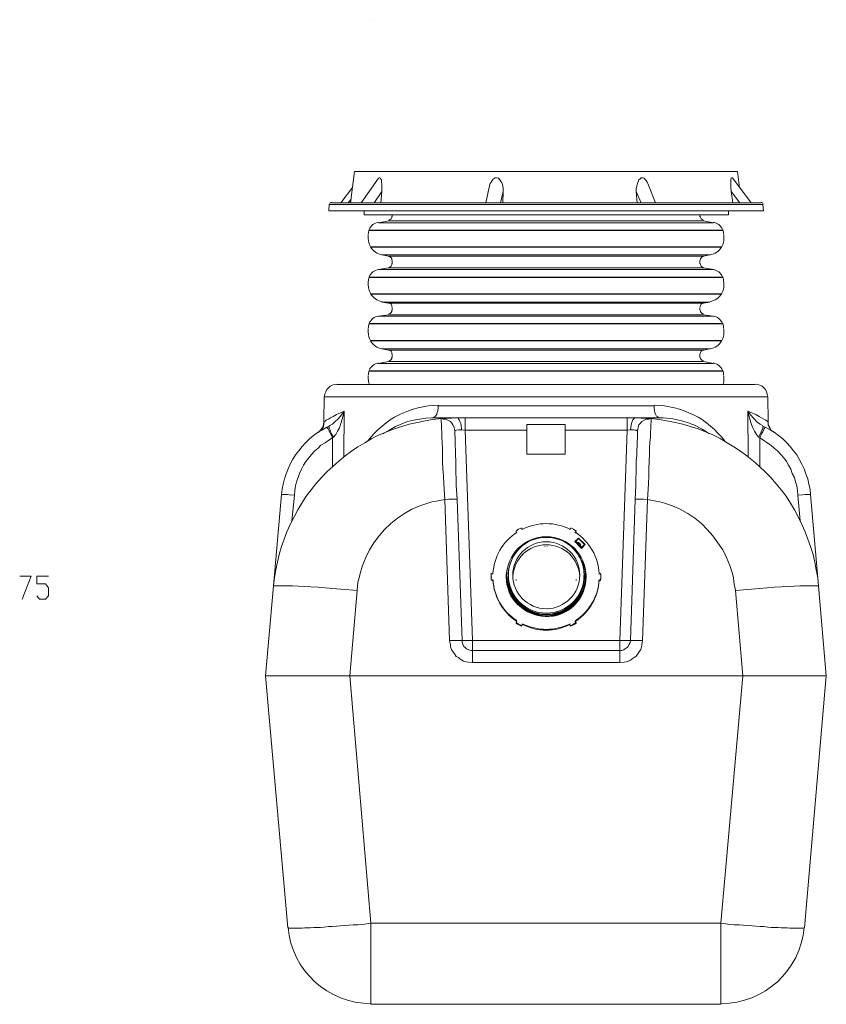
# Model space of a CAD drawing. Units: inches. Extents: x 7.1 to 45.9, y 6.6 to 20.5.
# Drawn here: x 25.8 to 30.2, y 7 to 12.3 of the extents above; entities that cross this region are included whole.
import ezdxf

# ---------------------------------------------------------------- set-up
doc = ezdxf.new("R2010")
doc.units = ezdxf.units.IN
doc.header["$MEASUREMENT"] = 0
doc.layers.add('PDF3_PDF12_0', color=7, linetype='Continuous')

msp = doc.modelspace()

# ---------------------------------------------------------------- linework, layer by layer
at = {"layer": 'PDF3_PDF12_0', "lineweight": 20}
for points in [[(27.7551, 12.3253), (27.7551, 12.3253)], [(29.7579, 11.4133), (29.7479, 11.4996), (28.4382, 11.4996), (27.6668, 11.4996), (27.6447, 11.3309)], [(27.8094, 11.3309), (27.8154, 11.3912), (27.8154, 11.4173), (27.8154, 11.4313), (27.8134, 11.4434), (27.8134, 11.4554), (27.8094, 11.4595), (27.8074, 11.4635), (27.8034, 11.4655), (27.7993, 11.4655), (27.7973, 11.4635), (27.7933, 11.4595), (27.7029, 11.3309)], [(28.4723, 11.3309), (28.4743, 11.3912), (28.4743, 11.4092), (28.4703, 11.4293), (28.4663, 11.4394), (28.4602, 11.4494), (28.4562, 11.4554), (28.4482, 11.4635), (28.4381, 11.4655), (28.4341, 11.4655), (28.4301, 11.4655), (28.4201, 11.4595), (28.414, 11.4514), (28.408, 11.4434), (28.404, 11.4354), (28.398, 11.4153), (28.3799, 11.3309)], [(29.3019, 11.3309), (29.2597, 11.4354), (29.2557, 11.4434), (29.2517, 11.4514), (29.2457, 11.4575), (29.2397, 11.4635), (29.2336, 11.4655), (29.2236, 11.4655), (29.2176, 11.4615), (29.2115, 11.4554), (29.2095, 11.4494), (29.2055, 11.4414), (29.1995, 11.4233), (29.1975, 11.4072), (29.1975, 11.3912), (29.2015, 11.3309)], [(29.8222, 11.3309), (29.7198, 11.4655), (29.7177, 11.4655), (29.7157, 11.4655), (29.7137, 11.4635), (29.7117, 11.4595), (29.7117, 11.4514), (29.7117, 11.4394), (29.7117, 11.4153), (29.7137, 11.3912), (29.7218, 11.3309)], [(27.6547, 11.4133), (27.5924, 11.3309)], [(27.6326, 11.3309), (27.6487, 11.351)], [(27.7732, 11.3309), (27.8154, 11.3912)], [(28.4602, 11.3309), (28.4743, 11.3912)], [(29.1975, 11.3912), (29.2236, 11.3309)], [(29.7137, 11.3912), (29.7599, 11.3309)], [(29.8744, 11.3309), (29.8704, 11.3309), (29.8684, 11.3309), (29.8644, 11.3309), (29.8584, 11.3309), (29.8523, 11.3309), (29.8343, 11.3309), (29.8202, 11.3309), (29.8021, 11.3309), (29.784, 11.3309), (29.7619, 11.3309), (29.7398, 11.3309), (29.7117, 11.3309), (29.6836, 11.3309), (29.6555, 11.3309), (29.6253, 11.3309), (29.5912, 11.3309), (29.555, 11.3309), (29.5189, 11.3309), (29.4807, 11.3309), (29.4385, 11.3309), (29.3984, 11.3309), (29.3542, 11.3309), (29.31, 11.3309), (29.2658, 11.3309), (29.1714, 11.3309), (29.073, 11.3309), (28.9725, 11.3309), (28.8681, 11.3309), (28.7636, 11.3309), (28.5547, 11.3309), (28.4523, 11.3309), (28.3498, 11.3309), (28.2514, 11.3309), (28.157, 11.3309), (28.1128, 11.3309), (28.0666, 11.3309), (28.0244, 11.3309), (27.9822, 11.3309), (27.942, 11.3309), (27.9019, 11.3309), (27.8657, 11.3309), (27.8296, 11.3309), (27.7974, 11.3309), (27.7653, 11.3309), (27.7351, 11.3309), (27.707, 11.3309), (27.6809, 11.3309), (27.6548, 11.3309), (27.6347, 11.3309), (27.6146, 11.3309), (27.5986, 11.3309), (27.5845, 11.3309), (27.5684, 11.3309), (27.5584, 11.3309), (27.5524, 11.3309), (27.5443, 11.3309), (27.5403, 11.3309)], [(27.719, 11.2867), (27.719, 11.2646), (29.6976, 11.2646), (29.6976, 11.2867)], [(27.8717, 11.2646), (27.8717, 11.2546)], [(29.543, 11.2546), (29.543, 11.2646)], [(27.7471, 11.1823), (27.7471, 11.1823)], [(29.6695, 11.1823), (28.7074, 11.1823), (27.7472, 11.1823)], [(29.6675, 11.1823), (29.6675, 11.1823)], [(27.7411, 11.1561), (27.7411, 11.134)], [(27.7451, 11.1802), (27.7451, 11.1802)], [(27.7451, 11.1782), (27.7451, 11.1782)], [(29.6695, 11.1802), (28.7074, 11.1802), (27.7472, 11.1802)], [(29.6695, 11.1802), (29.6695, 11.1802)], [(29.6695, 11.1782), (29.6695, 11.1782)], [(29.6736, 11.134), (29.6736, 11.1561)], [(27.7531, 11.0919), (27.7531, 11.0919)], [(27.7531, 11.0919), (27.7531, 11.0919)], [(27.7551, 11.0898), (27.7551, 11.0898)], [(29.6595, 11.0898), (29.6595, 11.0898)], [(29.6615, 11.0919), (29.6615, 11.0919)], [(29.6615, 11.0919), (29.6615, 11.0919)], [(27.8717, 11.0175), (27.8717, 10.9995)], [(29.543, 10.9995), (29.543, 11.0175)], [(27.7451, 10.9271), (27.7451, 10.9271)], [(27.7451, 10.9251), (27.7451, 10.9251)], [(27.7471, 10.9271), (27.7471, 10.9271)], [(29.6675, 10.9271), (29.6675, 10.9271)], [(29.6695, 10.9271), (29.6695, 10.9271)], [(29.6695, 10.9251), (29.6695, 10.9251)], [(27.7411, 10.901), (27.7411, 10.8809)], [(29.6736, 10.8809), (29.6736, 10.901)], [(27.7531, 10.8367), (27.7531, 10.8367)], [(27.7531, 10.8347), (27.7531, 10.8347)], [(27.7551, 10.8347), (27.7551, 10.8347)], [(29.6595, 10.8347), (29.6595, 10.8347)], [(29.6615, 10.8367), (29.6615, 10.8367)], [(29.6615, 10.8347), (29.6615, 10.8347)], [(27.8717, 10.7624), (27.8717, 10.7463)], [(29.543, 10.7463), (29.543, 10.7624)], [(27.7411, 10.6459), (27.7411, 10.6258)], [(27.7451, 10.672), (27.7451, 10.672)], [(27.7451, 10.672), (27.7451, 10.672)], [(27.7471, 10.674), (27.7471, 10.674)], [(29.6675, 10.674), (29.6675, 10.674)], [(29.6695, 10.672), (29.6695, 10.672)], [(29.6695, 10.672), (29.6695, 10.672)], [(29.6736, 10.6258), (29.6736, 10.6459)], [(27.7531, 10.5836), (27.7531, 10.5836)], [(27.7531, 10.5816), (27.7531, 10.5816)], [(27.7551, 10.5796), (27.7551, 10.5796)], [(29.6615, 10.5816), (28.7074, 10.5816), (27.7552, 10.5816)], [(29.6615, 10.5796), (28.7074, 10.5796), (27.7552, 10.5796)], [(29.6595, 10.5796), (29.6595, 10.5796)], [(29.6615, 10.5836), (29.6615, 10.5836)], [(29.6615, 10.5816), (29.6615, 10.5816)], [(27.8717, 10.5073), (27.8717, 10.4892)], [(29.543, 10.4892), (29.543, 10.5073)], [(27.7411, 10.3908), (27.7411, 10.3707)], [(27.7451, 10.4169), (27.7451, 10.4169)], [(27.7451, 10.4149), (27.7451, 10.4149)], [(27.7471, 10.4169), (27.7471, 10.4169)], [(29.6675, 10.4169), (29.6675, 10.4169)], [(29.6695, 10.4169), (29.6695, 10.4169)], [(29.6695, 10.4149), (29.6695, 10.4149)], [(29.6736, 10.3707), (29.6736, 10.3908)], [(27.5703, 10.3426), (27.5723, 10.3426), (27.5764, 10.3426), (27.5844, 10.3426), (27.5924, 10.3426), (27.6045, 10.3426), (27.6206, 10.3426), (27.6386, 10.3426), (27.6567, 10.3426), (27.6808, 10.3426), (27.7049, 10.3426), (27.733, 10.3426), (27.7632, 10.3426), (27.7953, 10.3426), (27.8275, 10.3426), (27.8656, 10.3426), (27.9038, 10.3426), (27.944, 10.3426), (27.9861, 10.3426), (28.0303, 10.3426), (28.0765, 10.3426), (28.1227, 10.3426), (28.173, 10.3426), (28.2212, 10.3426), (28.2734, 10.3426), (28.3758, 10.3426), (28.4863, 10.3426), (28.7073, 10.3426), (28.9282, 10.3426), (29.0367, 10.3426), (29.1412, 10.3426), (29.1934, 10.3426), (29.2416, 10.3426), (29.2918, 10.3426), (29.338, 10.3426), (29.3822, 10.3426), (29.4264, 10.3426), (29.4686, 10.3426), (29.5108, 10.3426), (29.5489, 10.3426), (29.5851, 10.3426), (29.6192, 10.3426), (29.6514, 10.3426), (29.6815, 10.3426), (29.7096, 10.3426), (29.7337, 10.3426), (29.7558, 10.3426), (29.7759, 10.3426), (29.794, 10.3426), (29.8101, 10.3426), (29.8221, 10.3426), (29.8301, 10.3426), (29.8382, 10.3426), (29.8422, 10.3426)], [(29.9247, 10.0975), (29.9327, 10.0915), (29.9387, 10.0875), (29.9427, 10.0854), (29.9427, 10.0834), (29.9307, 10.0955), (29.9226, 10.1096), (29.9146, 10.1236), (29.9146, 10.1417), (29.9126, 10.2763), (27.5021, 10.2763), (27.5001, 10.1417), (27.5021, 10.1417), (27.5001, 10.1276), (27.4981, 10.1156), (27.4961, 10.1116), (27.4941, 10.1075), (27.4921, 10.1035), (27.4901, 10.1015), (27.4901, 10.0995)], [(27.8295, 10.0814), (27.8576, 10.0975), (27.8897, 10.1156), (27.9199, 10.1276), (27.954, 10.1417), (27.9862, 10.1497), (28.0203, 10.1558), (28.0544, 10.1598), (28.0866, 10.1618), (28.2232, 10.1618), (28.2674, 10.1618), (28.2674, 10.1598), (28.2674, 10.1558), (28.2674, 10.1497), (28.2674, 10.1417), (28.2674, 10.1316), (28.2674, 10.1216), (28.2674, 10.0955), (28.6028, 10.0955), (28.6028, 9.9649), (28.8117, 9.9649), (28.8117, 10.0955), (29.1472, 10.0955), (29.1472, 10.1216), (29.1472, 10.1316), (29.1472, 10.1417), (29.1472, 10.1497), (29.1472, 10.1558), (29.1472, 10.1598), (29.1472, 10.1618), (29.1914, 10.1618), (29.326, 10.1618), (29.3199, 10.1618), (29.3139, 10.1678), (29.3079, 10.1718), (29.3019, 10.1819), (29.2978, 10.1919), (29.2958, 10.202), (29.2938, 10.214), (29.2938, 10.2281), (28.1207, 10.2281), (28.1207, 10.214), (28.1187, 10.202), (28.1147, 10.1919), (28.1127, 10.1819), (28.1067, 10.1718), (28.1006, 10.1678), (28.0946, 10.1618), (28.0866, 10.1618)], [(27.502, 10.1417), (27.5061, 10.1437), (27.5121, 10.1497), (27.5241, 10.1558), (27.5362, 10.1618), (27.5502, 10.1698), (27.5683, 10.1799), (27.5864, 10.1879), (27.6105, 10.1979), (27.6085, 9.9509)], [(27.5462, 9.8966), (27.5462, 10.0533), (27.5523, 10.0573), (27.5643, 10.0714), (27.5744, 10.0895), (27.5844, 10.1075), (27.5904, 10.1256), (27.6005, 10.1598), (27.6105, 10.1979), (27.5964, 10.1778), (27.5784, 10.1578), (27.5563, 10.1377), (27.5462, 10.1276), (27.5322, 10.1196), (27.5282, 10.1176), (27.5261, 10.1156), (27.5261, 10.1136), (27.5261, 10.1116), (27.5282, 10.1095), (27.5302, 10.1015), (27.5342, 10.0955), (27.5402, 10.0774), (27.5523, 10.0573)], [(29.8985, 10.1116), (29.8885, 10.1156), (29.8845, 10.1176), (29.8825, 10.1196), (29.8704, 10.1276), (29.8564, 10.1377), (29.8363, 10.1578), (29.8182, 10.1778), (29.8041, 10.1979), (29.8122, 10.1598), (29.8242, 10.1256), (29.8302, 10.1075), (29.8403, 10.0895), (29.8503, 10.0714), (29.8624, 10.0573), (29.8684, 10.0533), (29.8885, 10.0413), (29.9086, 10.0272), (29.9287, 10.0131), (29.9467, 9.9971), (29.9648, 9.983), (29.9829, 9.9629), (29.999, 9.9448), (30.013, 9.9248), (30.0251, 9.9047), (30.0371, 9.8826), (30.0452, 9.8605), (30.0572, 9.8384), (30.0632, 9.8143), (30.0693, 9.7922), (30.0733, 9.7681), (30.0753, 9.742)], [(29.9287, 10.0955), (29.9287, 10.0975), (29.9267, 10.0995), (29.9247, 10.1035), (29.9186, 10.1116), (29.9146, 10.1216), (29.9146, 10.1316), (29.9126, 10.1417), (29.9086, 10.1437), (29.9005, 10.1497), (29.8905, 10.1558), (29.8784, 10.1618), (29.8644, 10.1698), (29.8463, 10.1799), (29.8282, 10.1879), (29.8041, 10.1979), (29.8061, 9.9509)], [(28.2232, 9.7198), (28.2192, 9.7198), (28.2152, 9.7198), (28.2071, 9.7198), (28.1991, 9.7198), (28.179, 9.7198), (28.1569, 9.7178), (28.1509, 9.8042), (28.1489, 9.8464), (28.1469, 9.8866), (28.1449, 9.9247), (28.1449, 9.9629), (28.1449, 9.997), (28.1428, 10.0292), (28.1408, 10.0573), (28.1408, 10.0834), (28.1388, 10.1055), (28.1388, 10.1256), (28.1368, 10.1397), (28.1368, 10.1497), (28.1368, 10.1537), (28.1368, 10.1557), (28.1368, 10.1577), (28.0926, 10.1537), (28.0504, 10.1457), (28.0083, 10.1377), (27.9641, 10.1276), (27.9239, 10.1156), (27.8817, 10.1015), (27.8415, 10.0854), (27.7994, 10.0694), (27.7612, 10.0493), (27.723, 10.0272), (27.6849, 10.0051), (27.6507, 9.981), (27.6146, 9.9549), (27.5804, 9.9267), (27.5483, 9.8986), (27.5161, 9.8685), (27.486, 9.8384), (27.4559, 9.8042), (27.4298, 9.7701), (27.4036, 9.7359), (27.3795, 9.6977), (27.3574, 9.6616), (27.3374, 9.6234), (27.3173, 9.5833), (27.2992, 9.5431), (27.2831, 9.5029), (27.2691, 9.4627), (27.257, 9.4205), (27.247, 9.3784), (27.2389, 9.3362), (27.2309, 9.292), (27.2269, 9.2498), (27.2691, 9.746), (27.2711, 9.746), (27.2751, 9.746), (27.2811, 9.746), (27.2912, 9.746), (27.3012, 9.746), (27.3112, 9.744), (27.3394, 9.7419), (27.3414, 9.7681), (27.3454, 9.7922), (27.3514, 9.8143), (27.3594, 9.8384), (27.3675, 9.8605), (27.3775, 9.8826), (27.3896, 9.9046), (27.4016, 9.9247), (27.4177, 9.9448), (27.4318, 9.9629), (27.4498, 9.983), (27.4679, 9.997), (27.484, 10.0131), (27.5061, 10.0272), (27.5262, 10.0412), (27.5463, 10.0533), (27.5362, 10.0754), (27.5302, 10.0854), (27.5262, 10.0955), (27.5222, 10.1015), (27.5181, 10.1075), (27.5161, 10.1115), (27.492, 10.0975), (27.4679, 10.0834), (27.4438, 10.0653), (27.4217, 10.0473), (27.3996, 10.0272), (27.3815, 10.0071), (27.3635, 9.983), (27.3454, 9.9609), (27.3313, 9.9368), (27.3173, 9.9107), (27.3052, 9.8846), (27.2952, 9.8584), (27.2851, 9.8303), (27.2791, 9.8022), (27.2731, 9.7741), (27.2691, 9.746)], [(27.5, 10.1417), (27.498, 10.1236), (27.492, 10.1096), (27.4819, 10.0955), (27.4699, 10.0834), (27.4739, 10.0854), (27.4779, 10.0895), (27.4819, 10.0935)], [(27.498, 10.1136), (27.49, 10.1035), (27.488, 10.0995), (27.486, 10.0975), (27.484, 10.0955)], [(27.5261, 10.1156), (27.5161, 10.1116)], [(27.5261, 10.1156), (27.5302, 10.1176), (27.5261, 10.1156)], [(28.2091, 10.0975), (28.2071, 10.1116), (28.2011, 10.1236), (28.1951, 10.1337), (28.187, 10.1417), (28.173, 10.1497), (28.1629, 10.1558), (28.1489, 10.1558), (28.1368, 10.1578)], [(28.1388, 10.1578), (28.1408, 10.1578), (28.1428, 10.1578), (28.1469, 10.1578), (28.1569, 10.1578), (28.1669, 10.1598), (28.179, 10.1598), (28.1931, 10.1598), (28.2232, 10.1618), (28.2292, 10.1598), (28.2312, 10.1558), (28.2352, 10.1517), (28.2393, 10.1417), (28.2433, 10.1317), (28.2453, 10.1216), (28.2473, 10.0975)], [(28.2674, 10.1618), (29.1472, 10.1618)], [(28.8118, 10.0955), (28.8118, 10.1256), (28.6029, 10.1256), (28.6029, 10.0955)], [(29.2758, 10.1578), (29.2718, 10.1578), (29.2658, 10.1578), (29.2577, 10.1578), (29.2477, 10.1598), (29.2356, 10.1598), (29.2236, 10.1598), (29.1914, 10.1618), (29.1874, 10.1598), (29.1814, 10.1558), (29.1794, 10.1517), (29.1754, 10.1417), (29.1714, 10.1317), (29.1693, 10.1216), (29.1653, 10.0975)], [(30.0874, 9.6033), (30.0753, 9.7419), (30.1014, 9.7439), (30.1155, 9.746), (30.1235, 9.746), (30.1316, 9.746), (30.1396, 9.746), (30.1436, 9.746), (30.1878, 9.2498), (30.1838, 9.292), (30.1757, 9.3362), (30.1677, 9.3784), (30.1577, 9.4205), (30.1436, 9.4627), (30.1295, 9.5029), (30.1155, 9.5431), (30.0974, 9.5832), (30.0773, 9.6234), (30.0572, 9.6616), (30.0351, 9.6977), (30.011, 9.7359), (29.9849, 9.7701), (29.9568, 9.8042), (29.9287, 9.8384), (29.8985, 9.8685), (29.8664, 9.8986), (29.8343, 9.9267), (29.7981, 9.9549), (29.764, 9.981), (29.7278, 10.0051), (29.6916, 10.0272), (29.6535, 10.0493), (29.6133, 10.0694), (29.5731, 10.0854), (29.533, 10.1015), (29.4908, 10.1156), (29.4506, 10.1276), (29.4084, 10.1377), (29.3642, 10.1457), (29.322, 10.1537), (29.2778, 10.1577), (29.2778, 10.1557), (29.2778, 10.1537), (29.2778, 10.1497), (29.2778, 10.1397), (29.2758, 10.1256), (29.2758, 10.1055), (29.2738, 10.0834), (29.2738, 10.0573), (29.2718, 10.0292), (29.2698, 9.997), (29.2698, 9.9629), (29.2678, 9.9247), (29.2658, 9.8866), (29.2658, 9.8464), (29.2638, 9.8042), (29.2578, 9.7178), (29.2357, 9.7198), (29.2156, 9.7198), (29.2075, 9.7198), (29.1995, 9.7198), (29.1955, 9.7198), (29.1915, 9.7198)], [(29.2778, 10.1578), (29.2658, 10.1558), (29.2517, 10.1558), (29.2397, 10.1497), (29.2276, 10.1417), (29.2196, 10.1337), (29.2115, 10.1236), (29.2075, 10.1116), (29.2055, 10.0975)], [(29.8845, 10.1176), (29.8885, 10.1156), (29.8865, 10.1116), (29.8845, 10.1096), (29.8845, 10.1015), (29.8805, 10.0955), (29.8724, 10.0774), (29.8624, 10.0573)], [(30.1436, 9.746), (30.1416, 9.7741), (30.1356, 9.8022), (30.1295, 9.8303), (30.1195, 9.8584), (30.1095, 9.8846), (30.0974, 9.9107), (30.0833, 9.9368), (30.0693, 9.9609), (30.0512, 9.983), (30.0331, 10.0071), (30.0151, 10.0272), (29.993, 10.0473), (29.9709, 10.0653), (29.9468, 10.0834), (29.9247, 10.0975), (29.8985, 10.1115), (29.8965, 10.1075), (29.8925, 10.1015), (29.8885, 10.0955), (29.8845, 10.0854), (29.8785, 10.0754), (29.8684, 10.0533), (29.8684, 9.8966)], [(29.8885, 10.1156), (29.8885, 10.1156)], [(29.9146, 10.1417), (29.9126, 10.1417), (29.9146, 10.1417)], [(27.8275, 10.0794), (27.8214, 10.0774), (27.8234, 10.0774), (27.8255, 10.0794)], [(29.2035, 10.0975), (29.2035, 10.0915), (29.2035, 10.0814), (29.2035, 10.0694), (29.2035, 10.0533), (29.2015, 10.0332), (29.2015, 10.0111), (29.1995, 9.985), (29.1995, 9.9589), (29.1975, 9.9288), (29.1975, 9.8986), (29.1975, 9.8665), (29.1955, 9.8303), (29.1955, 9.7942), (29.1914, 9.7199), (29.1914, 9.7179), (29.1653, 8.9525), (29.1633, 8.9525), (29.1593, 8.9525), (29.1533, 8.9525), (29.1472, 8.9525), (29.1372, 8.9525), (29.1292, 8.9525), (29.1071, 8.9525), (29.1071, 8.8983), (28.3076, 8.8983), (28.3076, 8.9023), (28.3076, 8.9063), (28.3076, 8.9144), (28.3076, 8.9224), (28.3076, 8.9324), (28.3076, 8.9525), (28.2855, 8.9525), (28.2755, 8.9525), (28.2674, 8.9525), (28.2594, 8.9525), (28.2554, 8.9525), (28.2514, 8.9525), (28.2232, 9.7179), (28.2232, 9.7199), (28.2192, 9.7942), (28.2192, 9.8283), (28.2172, 9.8645), (28.2172, 9.8966), (28.2172, 9.9288), (28.2152, 9.9589), (28.2152, 9.987), (28.2132, 10.0111), (28.2132, 10.0332), (28.2132, 10.0533), (28.2112, 10.0694), (28.2112, 10.0814), (28.2112, 10.0915), (28.2112, 10.0975)], [(29.2035, 10.0915), (29.2035, 10.0935), (29.2015, 10.0935), (29.1975, 10.0935), (29.1955, 10.0955), (29.1814, 10.0975), (29.1653, 10.0975), (29.1472, 10.0955), (29.1071, 8.9525), (28.3076, 8.9525), (28.2674, 10.0955), (28.2473, 10.0975), (28.2313, 10.0975), (28.2212, 10.0955), (28.2172, 10.0935), (28.2132, 10.0935), (28.2112, 10.0935), (28.2112, 10.0915)], [(29.5892, 10.0794), (29.5912, 10.0774), (29.5932, 10.0774), (29.5872, 10.0794)], [(27.3253, 9.6033), (27.3393, 9.7419)], [(28.5486, 9.537), (28.5446, 9.5451), (28.5446, 9.5411), (28.5466, 9.537)], [(28.5747, 9.5632), (28.5767, 9.5531)], [(28.8359, 9.5531), (28.8399, 9.5632)], [(28.866, 9.537), (28.87, 9.5411), (28.87, 9.5451), (28.864, 9.537)], [(28.864, 9.4908), (28.9002, 9.4527), (28.9202, 9.4748)], [(28.864, 9.4908), (28.864, 9.4908)], [(28.868, 9.4908), (28.8841, 9.5069), (28.9162, 9.4748)], [(28.8801, 9.4848), (28.8881, 9.4788)], [(28.8961, 9.4728), (28.8961, 9.4708), (28.8901, 9.4788), (28.8961, 9.4708), (28.8961, 9.4728), (28.8921, 9.4788), (28.8901, 9.4788)], [(28.9203, 9.4748), (28.9203, 9.4748)], [(28.7013, 9.4627), (28.7013, 9.4627)], [(28.7013, 9.4607), (28.7013, 9.4627)], [(28.7133, 9.4627), (28.7133, 9.4627)], [(28.7133, 9.4627), (28.7133, 9.4607)], [(28.9002, 9.4527), (28.9002, 9.4527)], [(28.9142, 9.298), (28.9223, 9.298), (28.9223, 9.3221), (28.9182, 9.3462), (28.9102, 9.3723)], [(28.412, 9.3141), (28.4201, 9.3141)], [(28.9946, 9.3141), (29.0026, 9.3141)], [(25.8468, 9.302), (25.9091, 9.302), (25.8608, 9.1775)], [(25.9392, 9.1955), (25.9553, 9.1775), (25.9874, 9.1775), (26.0035, 9.1955), (26.0035, 9.2377), (25.9874, 9.2598), (25.9392, 9.2598), (25.9392, 9.302), (26.0035, 9.302)], [(28.41, 9.298), (28.41, 9.294)], [(28.4924, 9.298), (28.4924, 9.298)], [(28.4924, 9.296), (28.4924, 9.296)], [(28.5004, 9.298), (28.5004, 9.298)], [(28.5004, 9.298), (28.5004, 9.296)], [(28.5024, 9.306), (28.5024, 9.298)], [(28.5265, 9.292), (28.5265, 9.298)], [(28.5446, 9.2839), (28.5446, 9.2779)], [(28.87, 9.2779), (28.87, 9.2839)], [(28.8881, 9.292), (28.8881, 9.298)], [(28.9122, 9.298), (28.9122, 9.306)], [(28.9142, 9.298), (28.9142, 9.298)], [(28.9142, 9.296), (28.9142, 9.292)], [(28.9223, 9.298), (28.9223, 9.298)], [(28.9223, 9.298), (28.9223, 9.298)], [(29.0046, 9.294), (29.0046, 9.298)], [(27.6808, 9.2237), (27.5924, 9.2317), (27.5482, 9.2357), (27.5061, 9.2377), (27.4679, 9.2418), (27.4277, 9.2438), (27.3936, 9.2458), (27.3594, 9.2478), (27.3293, 9.2498), (27.3032, 9.2498), (27.2811, 9.2498), (27.261, 9.2498), (27.2469, 9.2498), (27.2369, 9.2498), (27.2309, 9.2498), (27.2289, 9.2498), (27.2268, 9.2498), (27.1827, 8.7597), (27.6406, 8.7597), (27.7551, 7.4158), (29.6574, 7.4158), (29.7759, 8.7597), (30.2299, 8.7597), (30.1877, 9.2498), (30.1857, 9.2498), (30.1837, 9.2498), (30.1777, 9.2498), (30.1676, 9.2498), (30.1536, 9.2498), (30.1335, 9.2498), (30.1114, 9.2498), (30.0853, 9.2498), (30.0551, 9.2478), (30.021, 9.2458), (29.9848, 9.2438), (29.9467, 9.2418), (29.9085, 9.2377), (29.8663, 9.2357), (29.8241, 9.2317), (29.7357, 9.2237)], [(30.1878, 9.2498), (30.1878, 9.2498)], [(28.183, 8.9525), (28.2091, 8.9525), (28.2192, 8.9525), (28.2312, 8.9525), (28.2393, 8.9525), (28.2453, 8.9525), (28.2493, 8.9525), (28.2513, 8.9525), (28.2513, 8.9424), (28.2553, 8.9324), (28.2594, 8.9203), (28.2674, 8.9143), (28.2754, 8.9063), (28.2875, 8.9023), (28.2975, 8.8982), (28.3076, 8.8982), (28.3076, 8.8962), (28.3076, 8.8922), (28.3076, 8.8862), (28.3076, 8.8782), (28.3076, 8.8681), (28.3076, 8.8581), (28.3076, 8.832)], [(29.2316, 8.9525), (29.2055, 8.9525), (29.1955, 8.9525), (29.1834, 8.9525), (29.1754, 8.9525), (29.1693, 8.9525), (29.1653, 8.9525), (29.1633, 8.9424), (29.1593, 8.9324), (29.1533, 8.9203), (29.1472, 8.9143), (29.1372, 8.9063), (29.1272, 8.9023), (29.1191, 8.8982), (29.1071, 8.8982), (29.1071, 8.8962), (29.1071, 8.8922), (29.1071, 8.8862), (29.1071, 8.8782), (29.1071, 8.8681), (29.1071, 8.8581), (29.1071, 8.832)], [(30.23, 8.7596), (30.1115, 7.3917), (30.1095, 7.3917), (30.1075, 7.3917), (30.1034, 7.3897), (30.1014, 7.3897), (30.0934, 7.3897), (30.0854, 7.3897), (30.0773, 7.3897), (30.0693, 7.3897), (30.0572, 7.3897), (30.0452, 7.3897), (30.0311, 7.3897), (30.0171, 7.3917), (30.001, 7.3917), (29.9849, 7.3917), (29.9689, 7.3937), (29.9508, 7.3937), (29.9307, 7.3937), (29.9126, 7.3957), (29.8905, 7.3977), (29.8704, 7.3977), (29.8463, 7.3997), (29.8262, 7.4017), (29.8021, 7.4038), (29.778, 7.4058), (29.7559, 7.4078), (29.7298, 7.4078), (29.7057, 7.4098), (29.6836, 7.4138), (29.6575, 7.4158), (29.6575, 6.9759), (27.7552, 6.9759), (27.7552, 7.4158), (27.7332, 7.4138), (27.709, 7.4098), (27.6849, 7.4078), (27.6588, 7.4078), (27.6367, 7.4058), (27.6126, 7.4038), (27.5885, 7.4017), (27.5684, 7.3997), (27.5443, 7.3977), (27.5242, 7.3977), (27.5021, 7.3957), (27.4821, 7.3937), (27.464, 7.3937), (27.4459, 7.3937), (27.4278, 7.3917), (27.4118, 7.3917), (27.3957, 7.3917), (27.3816, 7.3897), (27.3676, 7.3897), (27.3575, 7.3897), (27.3455, 7.3897), (27.3374, 7.3897), (27.3274, 7.3897), (27.3214, 7.3897), (27.3153, 7.3897), (27.3093, 7.3897), (27.3073, 7.3917), (27.3053, 7.3917), (27.3033, 7.3917), (27.1828, 8.7596)], [(30.1115, 7.3916), (30.1115, 7.3916)], [(30.1115, 7.3916), (30.1115, 7.3916)], [(27.7551, 6.9758), (27.7551, 6.9758)]]:
    msp.add_lwpolyline(points, dxfattribs=at)
for points in [[(27.5282, 11.3209), (27.5261, 11.2867), (28.4019, 11.2867), (29.8884, 11.2867), (29.8844, 11.3209), (29.8442, 11.3209)], [(27.8516, 11.2325), (27.7973, 11.2224), (28.7073, 11.2224), (29.6172, 11.2224), (29.563, 11.2325), (28.7073, 11.2325)], [(27.7451, 11.1802), (28.7073, 11.1802), (29.6695, 11.1802), (28.7073, 11.1802)], [(27.7531, 11.0919), (28.7073, 11.0919), (29.6614, 11.0919), (28.7073, 11.0919)], [(27.7551, 11.0898), (28.7073, 11.0898), (29.6614, 11.0898), (28.7073, 11.0898)], [(27.8516, 11.0396), (28.7073, 11.0396), (29.563, 11.0396), (29.5971, 11.0477), (28.7073, 11.0477), (27.8154, 11.0477)], [(27.8516, 10.9774), (27.7973, 10.9673), (28.7073, 10.9673), (29.6172, 10.9673), (29.563, 10.9774), (28.7073, 10.9774)], [(27.7451, 10.9251), (28.7073, 10.9251), (29.6695, 10.9251), (28.7073, 10.9251)], [(27.7471, 10.9271), (28.7073, 10.9271), (29.6695, 10.9271), (28.7073, 10.9271)], [(27.7531, 10.8367), (28.7073, 10.8367), (29.6614, 10.8367), (28.7073, 10.8367)], [(27.7551, 10.8347), (28.7073, 10.8347), (29.6614, 10.8347), (28.7073, 10.8347)], [(27.8516, 10.7845), (28.7073, 10.7845), (29.563, 10.7845), (29.5971, 10.7905), (28.7073, 10.7905), (27.8154, 10.7905)], [(27.8516, 10.7222), (27.7973, 10.7142), (28.7073, 10.7142), (29.6172, 10.7142), (29.563, 10.7222), (28.7073, 10.7222)], [(27.7451, 10.672), (28.7073, 10.672), (29.6695, 10.672), (28.7073, 10.672)], [(27.7471, 10.674), (28.7073, 10.674), (29.6695, 10.674), (28.7073, 10.674)], [(27.7531, 10.5816), (28.7073, 10.5816), (29.6614, 10.5816), (28.7073, 10.5816)], [(27.8516, 10.5294), (28.7073, 10.5294), (29.563, 10.5294), (29.5971, 10.5374), (28.7073, 10.5374), (27.8154, 10.5374)], [(27.8516, 10.4691), (27.7973, 10.4571), (28.7073, 10.4571), (29.6172, 10.4571), (29.563, 10.4691), (28.7073, 10.4691)], [(27.7451, 10.4149), (28.7073, 10.4149), (29.6695, 10.4149), (28.7073, 10.4149)], [(28.7073, 10.4169), (29.6695, 10.4169), (28.7073, 10.4169), (27.7472, 10.4169)], [(28.1569, 9.7178), (28.183, 8.9525), (28.187, 8.9284), (28.187, 8.9184), (28.1931, 8.9043), (28.1991, 8.8943), (28.2051, 8.8862), (28.2131, 8.8742), (28.2192, 8.8661), (28.2312, 8.8601), (28.2393, 8.8521), (28.2493, 8.8461), (28.2593, 8.84), (28.2734, 8.836), (28.2835, 8.834), (28.3076, 8.832), (29.107, 8.832), (29.1311, 8.834), (29.1432, 8.836), (29.1532, 8.84), (29.1653, 8.8461), (29.1753, 8.8521), (29.1854, 8.8601), (29.1954, 8.8661), (29.2014, 8.8742), (29.2095, 8.8862), (29.2155, 8.8943), (29.2215, 8.9043), (29.2255, 8.9184), (29.2276, 8.9284), (29.2316, 8.9525), (29.2577, 9.7178), (29.3039, 9.7098), (29.326, 9.7058), (29.3501, 9.6977), (29.3943, 9.6837), (29.4365, 9.6656), (29.4766, 9.6415), (29.5148, 9.6174), (29.551, 9.5873), (29.5831, 9.5551), (29.6132, 9.521), (29.6413, 9.4828), (29.6675, 9.4447), (29.6875, 9.4025), (29.7056, 9.3603), (29.7197, 9.3161), (29.7257, 9.292), (29.7277, 9.2699), (29.7358, 9.2237), (29.7759, 8.7597), (27.6407, 8.7597), (27.6808, 9.2237), (27.6849, 9.2699), (27.6909, 9.292), (27.6969, 9.3161), (27.709, 9.3603), (27.727, 9.4025), (27.7471, 9.4447), (27.7712, 9.4828), (27.7994, 9.521), (27.8295, 9.5551), (27.8636, 9.5873), (27.8998, 9.6174), (27.938, 9.6415), (27.9781, 9.6656), (28.0203, 9.6837), (28.0645, 9.6977), (28.0866, 9.7058), (28.1107, 9.7098)], [(28.864, 9.4908), (28.9002, 9.4527), (28.9202, 9.4748), (28.8841, 9.5089)], [(28.8841, 9.5069), (28.868, 9.4908), (28.9002, 9.4587), (28.9162, 9.4748)], [(28.8821, 9.4868), (28.8881, 9.4788), (28.8801, 9.4848)], [(28.9122, 9.3542), (28.9122, 9.3623), (28.9102, 9.3723), (28.9122, 9.3623)], [(28.4201, 9.2779), (28.4201, 9.2799), (28.412, 9.2799), (28.412, 9.2779)], [(29.0026, 9.2799), (28.9946, 9.2799), (28.9946, 9.2779), (29.0026, 9.2779)], [(28.5767, 9.0369), (28.5767, 9.0409), (28.5747, 9.0328), (28.5747, 9.0308)], [(28.8399, 9.0328), (28.8359, 9.0409), (28.8359, 9.0369), (28.8399, 9.0308)]]:
    msp.add_lwpolyline(points, close=True, dxfattribs=at)
for points in [[(28.4944, 9.3007, 0.999944), (28.9222, 9.3013, 0.169365), (28.8832, 9.4129)], [(28.5189, 9.3868, 0.54504), (28.7083, 9.0931, 0.545027), (28.8977, 9.3867)], [(28.4952, 9.3424, 0.051367), (28.4904, 9.298), (28.4904, 9.296), (28.4924, 9.2759), (28.4944, 9.2558), (28.5004, 9.2357), (28.5064, 9.2156), (28.5165, 9.1956), (28.5285, 9.1775), (28.5406, 9.1614), (28.5546, 9.1453)], [(28.5024, 9.301, 0.414212), (28.7083, 9.0951, 0.414214), (28.9142, 9.301, 0.032403), (28.9128, 9.3234)], [(28.7372, 9.083, 0.377175), (28.9243, 9.2983, -0.035134), (28.9231, 9.298)], [(28.5738, 9.0299, -0.094527), (28.5446, 9.0469), (28.5446, 9.0489), (28.5486, 9.0569)], [(28.864, 9.0569), (28.87, 9.0489), (28.87, 9.0469, -0.094549), (28.8408, 9.0299)]]:
    msp.add_lwpolyline(points, format="xyb", dxfattribs=at)
msp.add_lwpolyline([(28.5004, 9.2999, 1.00423), (28.9162, 9.2999, -1.00423)], format="xyb", close=True, dxfattribs=at)
for centre, radius in [((28.7083, 9.301), 0.2159), ((28.7083, 9.307), 0.2059), ((28.7083, 9.307), 0.1818)]:
    msp.add_circle(centre, radius, dxfattribs=at)
for centre, radius, start, end in [((27.5412, 11.3219), 0.011, 90.005, 172.9983), ((29.8754, 11.3219), 0.011, 7.0017, 89.995), ((27.8486, 11.2576), 0.0211, 280.0018, 359.999), ((29.5661, 11.2576), 0.0211, 180.001, 259.9982), ((27.8084, 11.1592), 0.0673, 158.7546, 179.9992), ((27.8084, 11.1592), 0.0673, 99.9975, 156.7579), ((29.6042, 11.1592), 0.0673, 23.2421, 80.0025), ((29.6043, 11.1592), 0.0673, 359.9982, 21.2479), ((27.8325, 11.1371), 0.0914, 180.0029, 209.0686), ((29.5821, 11.1371), 0.0914, 330.9279, 0.0007), ((27.8325, 11.1371), 0.0914, 210.5693, 259.5462), ((29.5821, 11.1371), 0.0914, 280.4555, 329.4289), ((27.8486, 11.0185), 0.0211, 359.9981, 79.5475), ((29.5661, 11.0185), 0.0211, 100.4533, 180.0011), ((27.8084, 10.902), 0.0673, 99.9975, 156.7579), ((27.8486, 11.0005), 0.0211, 280.0018, 359.999), ((29.5661, 11.0005), 0.0211, 180.001, 259.9982), ((29.6042, 10.902), 0.0673, 23.2421, 80.0025), ((27.8084, 10.902), 0.0673, 158.7546, 179.9992), ((29.6043, 10.902), 0.0673, 359.9982, 21.2479), ((27.8325, 10.8839), 0.0914, 180.0029, 209.0686), ((29.5821, 10.8839), 0.0914, 330.9279, 0.0007), ((27.8325, 10.8839), 0.0914, 210.5693, 259.5462), ((29.5821, 10.8839), 0.0914, 280.4555, 329.4289), ((27.8486, 10.7654), 0.0211, 359.9981, 79.5475), ((29.5661, 10.7654), 0.0211, 100.4533, 180.0011), ((27.8084, 10.6489), 0.0673, 99.9975, 156.7579), ((27.8486, 10.7473), 0.0211, 280.0018, 359.999), ((29.5661, 10.7473), 0.0211, 180.001, 259.9982), ((29.6042, 10.6489), 0.0673, 23.2421, 80.0025), ((27.8084, 10.6489), 0.0673, 158.7546, 179.9992), ((29.6043, 10.6489), 0.0673, 359.9982, 21.2479), ((27.8325, 10.6268), 0.0914, 180.0029, 209.0686), ((29.5821, 10.6268), 0.0914, 330.9279, 0.0007), ((27.8325, 10.6268), 0.0914, 210.5693, 259.5462), ((29.5821, 10.6268), 0.0914, 280.4555, 329.4289), ((27.8486, 10.4922), 0.0211, 280.0018, 359.999), ((27.8486, 10.5103), 0.0211, 359.9981, 79.5475), ((29.5661, 10.5103), 0.0211, 100.4533, 180.0011), ((29.5661, 10.4922), 0.0211, 180.001, 259.9982), ((27.8084, 10.3938), 0.0673, 99.9975, 156.7579), ((29.6042, 10.3938), 0.0673, 23.2421, 80.0025), ((27.8084, 10.3938), 0.0673, 158.7546, 179.9992), ((29.6043, 10.3938), 0.0673, 359.9982, 21.2479), ((27.5713, 10.2773), 0.0673, 90.0015, 178.9995), ((27.8326, 10.3737), 0.0915, 180.0062, 198.2111), ((29.5821, 10.3737), 0.0914, 341.7017, 359.9945), ((29.8433, 10.2773), 0.0673, 1.0006, 89.9985), ((28.1258, 9.747), 0.4831, 90.3568, 143.1961), ((29.2909, 9.747), 0.4831, 36.8042, 89.6428), ((29.327, 9.7088), 0.453, 55.3816, 90.0001), ((28.7083, 9.299), 0.2883, 63.4136, 116.5864), ((28.7063, 9.299), 0.2883, 123.3764, 176.5941), ((28.6039, 9.4778), 0.0914, 109.1841, 130.789), ((28.8108, 9.4778), 0.0914, 49.2135, 70.8134), ((28.7083, 9.299), 0.2883, 3.4059, 56.6237), ((28.7083, 9.291), 0.1818, 2.6919, 177.3075), ((28.7355, 9.3118), 0.1853, 17.4281, 18.4679), ((28.4994, 9.301), 0.0914, 169.1817, 190.8183), ((28.4224, 9.301), 0.5018, 359.9998, 2.6491), ((28.9132, 9.301), 0.0914, 349.1817, 10.8183), ((28.4993, 9.297), 0.0913, 180.0013, 190.8243), ((28.7063, 9.301), 0.2883, 183.4059, 236.6237), ((28.7063, 9.297), 0.2882, 183.4047, 236.3107), ((28.7083, 9.299), 0.2159, 180.4452, 345.3061), ((28.7083, 9.299), 0.2139, 179.7639, 358.8183), ((28.7083, 9.301), 0.2883, 303.3764, 356.5941), ((28.7083, 9.297), 0.2882, 303.6888, 356.5959), ((28.9133, 9.297), 0.0913, 349.1757, 359.9987), ((28.6039, 9.1202), 0.0914, 229.2135, 250.8134), ((28.7083, 9.301), 0.2883, 243.4136, 296.5864), ((28.8108, 9.1202), 0.0914, 289.1841, 310.789), ((28.7083, 9.297), 0.2883, 243.4136, 296.5864), ((27.7561, 7.4328), 0.453, 184.9989, 270.0001), ((29.6585, 7.4328), 0.453, 270, 355.001)]:
    msp.add_arc(centre, radius, start, end, dxfattribs=at)

doc.saveas('drawing.dxf')
